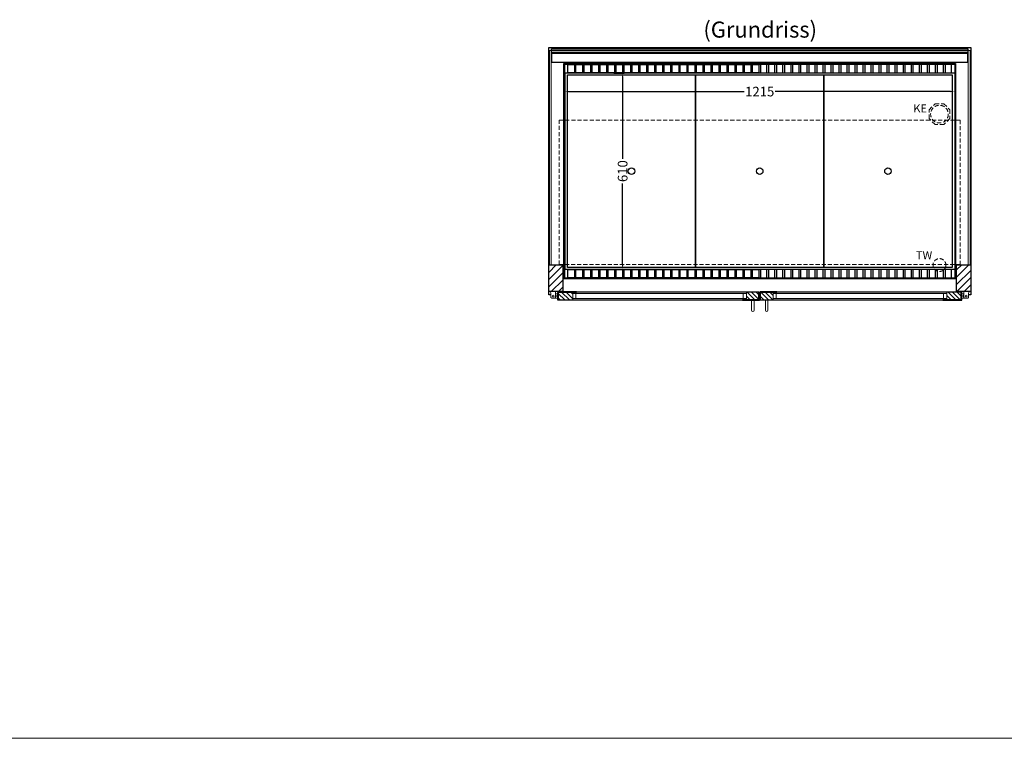
# Model space of a CAD drawing. Units: millimetres. Extents: x 32770 to 81270, y -55837 to 13563.
# Drawn here: x 61323 to 64391, y -30037 to -27799 of the extents above; entities that cross this region are included whole.
import ezdxf

# ---------------------------------------------------------------- set-up
doc = ezdxf.new("R2010")
doc.units = ezdxf.units.MM
doc.header["$LTSCALE"] = 2
doc.header["$PDMODE"] = 34
doc.header["$PDSIZE"] = 5
doc.linetypes.add('AUSGEZOGEN', pattern=[0])
doc.linetypes.add('VERDECKT', pattern=[9.525, 6.35, -3.175])
for name, color, linetype, lineweight in [('A_BEMASSUNG', 1, 'Continuous', 13), ('A_GLAS', 4, 'Continuous', 20), ('A_HILFSLINIEN', 7, 'Continuous', 13), ('A_SCHRAFFUR', 6, 'Continuous', 5), ('A_TEXT', 7, 'Continuous', 20), ('A_VERDECKT', 5, 'VERDECKT', 13), ('A_VOLL', 3, 'Continuous', 30)]:
    doc.layers.add(name, color=color, linetype=linetype, lineweight=lineweight)
doc.styles.add('ARIAL', font='arial.ttf')
doc.styles.add('Arial_0', font='arial.ttf')
doc.dimstyles.new('STANDARD_klein', dxfattribs={"dimtxt": 30, "dimasz": 13, "dimexe": 5, "dimexo": 10, "dimgap": 5, "dimtad": 0, "dimdec": 0, "dimdsep": 46, "dimtxsty": 'Arial_0', "dimcen": 0.09, "dimclrt": 7, "dimazin": 2, "dimtm": 1e-09, "dimtfac": 1, "dimtdec": 0, "dimtmove": 2, "dimatfit": 3, "dimfxl": 1, "dimtolj": 1, "dimtzin": 0, "dimarcsym": 0})
pattern_1 = [(315, (66621.752, 8681.947), (7.0710678, 7.0710678), [])]

# ---------------------------------------------------------------- blocks, each defined once
blk = doc.blocks.new('*D837')
at = {"layer": 'A_BEMASSUNG', "color": 0, "lineweight": -2, "ltscale": 2, "transparency": 16777216}
for p, q in [((63021.2, -28018.6), (63021.2, -28027.4)), ((63034.2, -28022.4), (63580.2, -28022.4)), ((64223.2, -28022.4), (63677.2, -28022.4)), ((64236.2, -28022.8), (64236.2, -28027.4))]:
    blk.add_line(p, q, dxfattribs=at)
at = {"layer": 'A_BEMASSUNG', "color": 0, "ltscale": 2, "transparency": 16777216}
for points in [[(63034.2, -28020.2), (63034.2, -28024.6), (63021.2, -28022.4)], [(64223.2, -28020.2), (64223.2, -28024.6), (64236.2, -28022.4)]]:
    blk.add_solid(points, dxfattribs=at)
at = {"layer": 'DEFPOINTS', "color": 0, "ltscale": 2, "transparency": 16777216}
for p in [(63021.2, -28008.6), (64236.2, -28012.8), (64236.2, -28022.4)]:
    blk.add_point(p, dxfattribs=at)
at = {"layer": 'A_BEMASSUNG', "color": 7, "ltscale": 2, "transparency": 16777216, "insert": (63628.7, -28022.4), "char_height": 30, "attachment_point": 5, "style": 'Arial_0'}
blk.add_mtext('\\A1;1215', dxfattribs=at)
blk = doc.blocks.new('*D838')
at = {"layer": 'A_BEMASSUNG', "color": 0, "lineweight": -2, "ltscale": 2, "transparency": 16777216}
for p, q in [((63174, -27965.2), (63206.6, -27965.2)), ((63201.6, -27978.2), (63201.6, -28232.1)), ((63201.6, -28562.2), (63201.6, -28308.4)), ((63195.5, -28575.2), (63206.6, -28575.2))]:
    blk.add_line(p, q, dxfattribs=at)
at = {"layer": 'A_BEMASSUNG', "color": 0, "ltscale": 2, "transparency": 16777216}
for points in [[(63199.4, -27978.2), (63203.7, -27978.2), (63201.6, -27965.2)], [(63199.4, -28562.2), (63203.7, -28562.2), (63201.6, -28575.2)]]:
    blk.add_solid(points, dxfattribs=at)
at = {"layer": 'DEFPOINTS', "color": 0, "ltscale": 2, "transparency": 16777216}
for p in [(63164, -27965.2), (63185.5, -28575.2), (63201.6, -28575.2)]:
    blk.add_point(p, dxfattribs=at)
at = {"layer": 'A_BEMASSUNG', "color": 7, "ltscale": 2, "transparency": 16777216, "insert": (63201.6, -28270.2), "char_height": 30, "attachment_point": 5, "rotation": 90, "style": 'Arial_0'}
blk.add_mtext('\\A1;610', dxfattribs=at)

msp = doc.modelspace()

# ---------------------------------------------------------------- hatches: boundary and pattern name
at = {"layer": 'A_SCHRAFFUR'}
h = msp.add_hatch(dxfattribs=at)
h.set_pattern_fill('_USER', color=256, scale=16, angle=45, pattern_type=0)
h.set_pattern_definition([(45, (40788.678, -26375.659), (-11.313708, 11.313708), [])])
h.paths.add_polyline_path([(62971.2, -28562.2), (63015.2, -28562.2), (63015.2, -28645.2), (62971.2, -28645.2)])
h = msp.add_hatch(dxfattribs=at)
h.set_pattern_fill('_USER', color=256, scale=16, angle=45, pattern_type=0)
h.set_pattern_definition([(45, (40988.678, -26375.659), (-11.313708, 11.313708), [])])
h.paths.add_polyline_path([(64242.2, -28562.2), (64286.2, -28562.2), (64286.2, -28645.2), (64242.2, -28645.2)])
h = msp.add_hatch(dxfattribs=at)
h.set_pattern_fill('_USER', color=256, scale=10, angle=-45, pattern_type=0)
h.set_pattern_definition([(315, (66213.752, 8681.947), (7.0710678, 7.0710678), [])])
h.paths.add_polyline_path([(63046.2, -28671.2), (63000.2, -28671.2), (63000.2, -28670.2), (63001.2, -28670.2), (63001.2, -28647.2), (63046.2, -28647.2), (63046.2, -28651.2), (63046.2, -28667.2)])
h = msp.add_hatch(dxfattribs=at)
h.set_pattern_fill('_USER', color=256, scale=10, angle=-45, pattern_type=0)
h.set_pattern_definition(pattern_1)
h.paths.add_polyline_path([(63587.2, -28671.2), (63587.2, -28667.2), (63587.2, -28651.2), (63587.2, -28647.2), (63626.2, -28647.2), (63626.2, -28670.2), (63627.2, -28670.2), (63627.2, -28671.2)])
h = msp.add_hatch(dxfattribs=at)
h.set_pattern_fill('_USER', color=256, scale=10, angle=-45, pattern_type=0)
h.set_pattern_definition(pattern_1)
h.paths.add_polyline_path([(63670.2, -28671.2), (63670.2, -28667.2), (63670.2, -28651.2), (63670.2, -28647.2), (63631.2, -28647.2), (63631.2, -28670.2), (63630.2, -28670.2), (63630.2, -28671.2)])
h = msp.add_hatch(dxfattribs=at)
h.set_pattern_fill('_USER', color=256, scale=10, angle=-45, pattern_type=0)
h.set_pattern_definition([(315, (66738.752, 8681.947), (7.0710678, 7.0710678), [])])
h.paths.add_polyline_path([(64211.2, -28671.2), (64257.2, -28671.2), (64257.2, -28670.2), (64256.2, -28670.2), (64256.2, -28647.2), (64211.2, -28647.2), (64211.2, -28651.2), (64211.2, -28667.2)])

# ---------------------------------------------------------------- linework, layer by layer
at = {"layer": 'A_GLAS', "ltscale": 2}
for points in [[(62973.2, -28562.2), (62979.2, -28562.2), (62979.2, -27894.2), (62973.2, -27894.2)], [(62980.2, -27894.2), (64277.2, -27894.2), (64277.2, -27900.2), (62980.2, -27900.2)], [(64278.2, -27894.2), (64284.2, -27894.2), (64284.2, -28562.2), (64278.2, -28562.2)], [(63587.2, -28647.2), (63046.2, -28647.2), (63046.2, -28651.2), (63587.2, -28651.2)], [(63046.2, -28651.2), (63046.2, -28667.2), (63056.2, -28667.2), (63056.2, -28651.2), (63046.2, -28651.2)], [(63587.2, -28651.2), (63587.2, -28667.2), (63577.2, -28667.2), (63577.2, -28651.2), (63587.2, -28651.2)], [(63670.2, -28647.2), (64211.2, -28647.2), (64211.2, -28651.2), (63670.2, -28651.2)], [(63670.2, -28651.2), (63670.2, -28667.2), (63680.2, -28667.2), (63680.2, -28651.2), (63670.2, -28651.2)], [(64211.2, -28651.2), (64211.2, -28667.2), (64201.2, -28667.2), (64201.2, -28651.2), (64211.2, -28651.2)], [(63587.2, -28667.2), (63046.2, -28667.2), (63046.2, -28671.2), (63587.2, -28671.2)], [(63670.2, -28667.2), (64211.2, -28667.2), (64211.2, -28671.2), (63670.2, -28671.2)]]:
    msp.add_lwpolyline(points, close=True, dxfattribs=at)
at = {"layer": 'A_HILFSLINIEN', "color": 8, "ltscale": 2}
msp.add_lwpolyline([(59270.3, -30036.7), (81270.3, -30036.7)], dxfattribs=at)
at = {"layer": 'A_VERDECKT'}
msp.add_lwpolyline([(64221.2, -28079.3), (64221.2, -28106.2), (64202.2, -28125.2), (64175.3, -28125.2), (64156.2, -28106.2), (64156.2, -28079.3), (64175.3, -28060.2), (64202.2, -28060.2)], close=True, dxfattribs=at)
at = {"layer": 'A_VERDECKT', "color": 144}
msp.add_lwpolyline([(63003.7, -28111.2), (64253.7, -28111.2), (64253.7, -28561.2), (63003.7, -28561.2)], close=True, dxfattribs=at)
at = {"layer": 'A_VERDECKT'}
for centre, radius in [((64188.7, -28092.7), 27.5), ((64188.7, -28562.7), 20)]:
    msp.add_circle(centre, radius, dxfattribs=at)
at = {"layer": 'A_VOLL', "ltscale": 2}
for points in [[(62978, -28655.2), (62971.2, -28655.2), (62971.2, -27885.2), (64286.2, -27885.2), (64286.2, -28655.2), (64279.5, -28655.2)], [(63629.2, -28655.2), (63628.2, -28655.2)]]:
    msp.add_lwpolyline(points, dxfattribs=at)
at = {"layer": 'A_VOLL', "color": 252}
for points in [[(62980.2, -27894.2), (62980.2, -27889.7), (64277.2, -27889.7), (64277.2, -27894.2)], [(64277.2, -27900.2), (64277.2, -27903.7), (62980.2, -27903.7), (62980.2, -27900.2)]]:
    msp.add_lwpolyline(points, dxfattribs=at)
at = {"layer": 'A_VOLL', "color": 253}
msp.add_lwpolyline([(62980.2, -27903.7), (62980.2, -27930.7), (64277.2, -27930.7), (64277.2, -27903.7)], dxfattribs=at)
at = {"layer": 'A_VOLL', "ltscale": 2}
for points in [[(64238.7, -28605.2), (63018.7, -28605.2), (63018.7, -27935.2), (64238.7, -27935.2)], [(62971.2, -28562.2), (63015.2, -28562.2), (63015.2, -28645.2), (62971.2, -28645.2)], [(64242.2, -28562.2), (64286.2, -28562.2), (64286.2, -28645.2), (64242.2, -28645.2)], [(63058.2, -28672.2), (62999.2, -28672.2), (62999.2, -28648.2), (63000.2, -28648.2), (63000.2, -28671.2), (63058.2, -28671.2)], [(63058.2, -28646.2), (63000.2, -28646.2), (63000.2, -28670.2), (63001.2, -28670.2), (63001.2, -28647.2), (63058.2, -28647.2)], [(63575.2, -28646.2), (63627.2, -28646.2), (63627.2, -28670.2), (63626.2, -28670.2), (63626.2, -28647.2), (63575.2, -28647.2)], [(63575.2, -28672.2), (63628.2, -28672.2), (63628.2, -28648.2), (63627.2, -28648.2), (63627.2, -28671.2), (63575.2, -28671.2)], [(63682.2, -28672.2), (63629.2, -28672.2), (63629.2, -28648.2), (63630.2, -28648.2), (63630.2, -28671.2), (63682.2, -28671.2)], [(63682.2, -28646.2), (63630.2, -28646.2), (63630.2, -28670.2), (63631.2, -28670.2), (63631.2, -28647.2), (63682.2, -28647.2)], [(64199.2, -28646.2), (64257.2, -28646.2), (64257.2, -28670.2), (64256.2, -28670.2), (64256.2, -28647.2), (64199.2, -28647.2)], [(64199.2, -28672.2), (64258.2, -28672.2), (64258.2, -28648.2), (64257.2, -28648.2), (64257.2, -28671.2), (64199.2, -28671.2)]]:
    msp.add_lwpolyline(points, close=True, dxfattribs=at)
at = {"layer": 'A_VOLL', "color": 30}
for points in [[(63021.2, -27937.2), (64236.2, -27937.2), (64236.2, -27965.2), (63021.2, -27965.2)], [(63051.2, -27964.2), (63031.2, -27964.2), (63031.2, -27938.2), (63051.2, -27938.2)], [(63076.2, -27964.2), (63056.2, -27964.2), (63056.2, -27938.2), (63076.2, -27938.2)], [(63101.2, -27964.2), (63081.2, -27964.2), (63081.2, -27938.2), (63101.2, -27938.2)], [(63126.2, -27964.2), (63106.2, -27964.2), (63106.2, -27938.2), (63126.2, -27938.2)], [(63151.2, -27964.2), (63131.2, -27964.2), (63131.2, -27938.2), (63151.2, -27938.2)], [(63176.2, -27964.2), (63156.2, -27964.2), (63156.2, -27938.2), (63176.2, -27938.2)], [(63201.2, -27964.2), (63181.2, -27964.2), (63181.2, -27938.2), (63201.2, -27938.2)], [(63226.2, -27964.2), (63206.2, -27964.2), (63206.2, -27938.2), (63226.2, -27938.2)], [(63251.2, -27964.2), (63231.2, -27964.2), (63231.2, -27938.2), (63251.2, -27938.2)], [(63276.2, -27964.2), (63256.2, -27964.2), (63256.2, -27938.2), (63276.2, -27938.2)], [(63301.2, -27964.2), (63281.2, -27964.2), (63281.2, -27938.2), (63301.2, -27938.2)], [(63326.2, -27964.2), (63306.2, -27964.2), (63306.2, -27938.2), (63326.2, -27938.2)], [(63351.2, -27964.2), (63331.2, -27964.2), (63331.2, -27938.2), (63351.2, -27938.2)], [(63376.2, -27964.2), (63356.2, -27964.2), (63356.2, -27938.2), (63376.2, -27938.2)], [(63401.2, -27964.2), (63381.2, -27964.2), (63381.2, -27938.2), (63401.2, -27938.2)], [(63426.2, -27964.2), (63406.2, -27964.2), (63406.2, -27938.2), (63426.2, -27938.2)], [(63451.2, -27964.2), (63431.2, -27964.2), (63431.2, -27938.2), (63451.2, -27938.2)], [(63476.2, -27964.2), (63456.2, -27964.2), (63456.2, -27938.2), (63476.2, -27938.2)], [(63501.2, -27964.2), (63481.2, -27964.2), (63481.2, -27938.2), (63501.2, -27938.2)], [(63526.2, -27964.2), (63506.2, -27964.2), (63506.2, -27938.2), (63526.2, -27938.2)], [(63551.2, -27964.2), (63531.2, -27964.2), (63531.2, -27938.2), (63551.2, -27938.2)], [(63576.2, -27964.2), (63556.2, -27964.2), (63556.2, -27938.2), (63576.2, -27938.2)], [(63601.2, -27964.2), (63581.2, -27964.2), (63581.2, -27938.2), (63601.2, -27938.2)], [(63626.2, -27964.2), (63606.2, -27964.2), (63606.2, -27938.2), (63626.2, -27938.2)], [(63631.2, -27964.2), (63651.2, -27964.2), (63651.2, -27938.2), (63631.2, -27938.2)], [(63656.2, -27964.2), (63676.2, -27964.2), (63676.2, -27938.2), (63656.2, -27938.2)], [(63681.2, -27964.2), (63701.2, -27964.2), (63701.2, -27938.2), (63681.2, -27938.2)], [(63706.2, -27964.2), (63726.2, -27964.2), (63726.2, -27938.2), (63706.2, -27938.2)], [(63731.2, -27964.2), (63751.2, -27964.2), (63751.2, -27938.2), (63731.2, -27938.2)], [(63756.2, -27964.2), (63776.2, -27964.2), (63776.2, -27938.2), (63756.2, -27938.2)], [(63781.2, -27964.2), (63801.2, -27964.2), (63801.2, -27938.2), (63781.2, -27938.2)], [(63806.2, -27964.2), (63826.2, -27964.2), (63826.2, -27938.2), (63806.2, -27938.2)], [(63831.2, -27964.2), (63851.2, -27964.2), (63851.2, -27938.2), (63831.2, -27938.2)], [(63856.2, -27964.2), (63876.2, -27964.2), (63876.2, -27938.2), (63856.2, -27938.2)], [(63881.2, -27964.2), (63901.2, -27964.2), (63901.2, -27938.2), (63881.2, -27938.2)], [(63906.2, -27964.2), (63926.2, -27964.2), (63926.2, -27938.2), (63906.2, -27938.2)], [(63931.2, -27964.2), (63951.2, -27964.2), (63951.2, -27938.2), (63931.2, -27938.2)], [(63956.2, -27964.2), (63976.2, -27964.2), (63976.2, -27938.2), (63956.2, -27938.2)], [(63981.2, -27964.2), (64001.2, -27964.2), (64001.2, -27938.2), (63981.2, -27938.2)], [(64006.2, -27964.2), (64026.2, -27964.2), (64026.2, -27938.2), (64006.2, -27938.2)], [(64031.2, -27964.2), (64051.2, -27964.2), (64051.2, -27938.2), (64031.2, -27938.2)], [(64056.2, -27964.2), (64076.2, -27964.2), (64076.2, -27938.2), (64056.2, -27938.2)], [(64081.2, -27964.2), (64101.2, -27964.2), (64101.2, -27938.2), (64081.2, -27938.2)], [(64106.2, -27964.2), (64126.2, -27964.2), (64126.2, -27938.2), (64106.2, -27938.2)], [(64131.2, -27964.2), (64151.2, -27964.2), (64151.2, -27938.2), (64131.2, -27938.2)], [(64156.2, -27964.2), (64176.2, -27964.2), (64176.2, -27938.2), (64156.2, -27938.2)], [(64181.2, -27964.2), (64201.2, -27964.2), (64201.2, -27938.2), (64181.2, -27938.2)], [(64206.2, -27964.2), (64226.2, -27964.2), (64226.2, -27938.2), (64206.2, -27938.2)], [(63021.2, -28575.2), (64236.2, -28575.2), (64236.2, -28603.2), (63021.2, -28603.2)], [(63051.2, -28602.2), (63031.2, -28602.2), (63031.2, -28576.2), (63051.2, -28576.2)], [(63076.2, -28602.2), (63056.2, -28602.2), (63056.2, -28576.2), (63076.2, -28576.2)], [(63101.2, -28602.2), (63081.2, -28602.2), (63081.2, -28576.2), (63101.2, -28576.2)], [(63126.2, -28602.2), (63106.2, -28602.2), (63106.2, -28576.2), (63126.2, -28576.2)], [(63151.2, -28602.2), (63131.2, -28602.2), (63131.2, -28576.2), (63151.2, -28576.2)], [(63176.2, -28602.2), (63156.2, -28602.2), (63156.2, -28576.2), (63176.2, -28576.2)], [(63201.2, -28602.2), (63181.2, -28602.2), (63181.2, -28576.2), (63201.2, -28576.2)], [(63226.2, -28602.2), (63206.2, -28602.2), (63206.2, -28576.2), (63226.2, -28576.2)], [(63251.2, -28602.2), (63231.2, -28602.2), (63231.2, -28576.2), (63251.2, -28576.2)], [(63276.2, -28602.2), (63256.2, -28602.2), (63256.2, -28576.2), (63276.2, -28576.2)], [(63301.2, -28602.2), (63281.2, -28602.2), (63281.2, -28576.2), (63301.2, -28576.2)], [(63326.2, -28602.2), (63306.2, -28602.2), (63306.2, -28576.2), (63326.2, -28576.2)], [(63351.2, -28602.2), (63331.2, -28602.2), (63331.2, -28576.2), (63351.2, -28576.2)], [(63376.2, -28602.2), (63356.2, -28602.2), (63356.2, -28576.2), (63376.2, -28576.2)], [(63401.2, -28602.2), (63381.2, -28602.2), (63381.2, -28576.2), (63401.2, -28576.2)], [(63426.2, -28602.2), (63406.2, -28602.2), (63406.2, -28576.2), (63426.2, -28576.2)], [(63451.2, -28602.2), (63431.2, -28602.2), (63431.2, -28576.2), (63451.2, -28576.2)], [(63476.2, -28602.2), (63456.2, -28602.2), (63456.2, -28576.2), (63476.2, -28576.2)], [(63501.2, -28602.2), (63481.2, -28602.2), (63481.2, -28576.2), (63501.2, -28576.2)], [(63526.2, -28602.2), (63506.2, -28602.2), (63506.2, -28576.2), (63526.2, -28576.2)], [(63551.2, -28602.2), (63531.2, -28602.2), (63531.2, -28576.2), (63551.2, -28576.2)], [(63576.2, -28602.2), (63556.2, -28602.2), (63556.2, -28576.2), (63576.2, -28576.2)], [(63601.2, -28602.2), (63581.2, -28602.2), (63581.2, -28576.2), (63601.2, -28576.2)], [(63626.2, -28602.2), (63606.2, -28602.2), (63606.2, -28576.2), (63626.2, -28576.2)], [(63631.2, -28602.2), (63651.2, -28602.2), (63651.2, -28576.2), (63631.2, -28576.2)], [(63656.2, -28602.2), (63676.2, -28602.2), (63676.2, -28576.2), (63656.2, -28576.2)], [(63681.2, -28602.2), (63701.2, -28602.2), (63701.2, -28576.2), (63681.2, -28576.2)], [(63706.2, -28602.2), (63726.2, -28602.2), (63726.2, -28576.2), (63706.2, -28576.2)], [(63731.2, -28602.2), (63751.2, -28602.2), (63751.2, -28576.2), (63731.2, -28576.2)], [(63756.2, -28602.2), (63776.2, -28602.2), (63776.2, -28576.2), (63756.2, -28576.2)], [(63781.2, -28602.2), (63801.2, -28602.2), (63801.2, -28576.2), (63781.2, -28576.2)], [(63806.2, -28602.2), (63826.2, -28602.2), (63826.2, -28576.2), (63806.2, -28576.2)], [(63831.2, -28602.2), (63851.2, -28602.2), (63851.2, -28576.2), (63831.2, -28576.2)], [(63856.2, -28602.2), (63876.2, -28602.2), (63876.2, -28576.2), (63856.2, -28576.2)], [(63881.2, -28602.2), (63901.2, -28602.2), (63901.2, -28576.2), (63881.2, -28576.2)], [(63906.2, -28602.2), (63926.2, -28602.2), (63926.2, -28576.2), (63906.2, -28576.2)], [(63931.2, -28602.2), (63951.2, -28602.2), (63951.2, -28576.2), (63931.2, -28576.2)], [(63956.2, -28602.2), (63976.2, -28602.2), (63976.2, -28576.2), (63956.2, -28576.2)], [(63981.2, -28602.2), (64001.2, -28602.2), (64001.2, -28576.2), (63981.2, -28576.2)], [(64006.2, -28602.2), (64026.2, -28602.2), (64026.2, -28576.2), (64006.2, -28576.2)], [(64031.2, -28602.2), (64051.2, -28602.2), (64051.2, -28576.2), (64031.2, -28576.2)], [(64056.2, -28602.2), (64076.2, -28602.2), (64076.2, -28576.2), (64056.2, -28576.2)], [(64081.2, -28602.2), (64101.2, -28602.2), (64101.2, -28576.2), (64081.2, -28576.2)], [(64106.2, -28602.2), (64126.2, -28602.2), (64126.2, -28576.2), (64106.2, -28576.2)], [(64131.2, -28602.2), (64151.2, -28602.2), (64151.2, -28576.2), (64131.2, -28576.2)], [(64156.2, -28602.2), (64176.2, -28602.2), (64176.2, -28576.2), (64156.2, -28576.2)], [(64181.2, -28602.2), (64201.2, -28602.2), (64201.2, -28576.2), (64181.2, -28576.2)], [(64206.2, -28602.2), (64226.2, -28602.2), (64226.2, -28576.2), (64206.2, -28576.2)]]:
    msp.add_lwpolyline(points, close=True, dxfattribs=at)
for points in [[(63021.2, -27965.2), (63021.2, -28575.2)], [(64236.2, -27965.2), (64236.2, -28575.2)]]:
    msp.add_lwpolyline(points, dxfattribs=at)
at = {"layer": 'A_VOLL', "color": 44}
for points in [[(63429, -28570.2), (63029.5, -28570.2), (63029.5, -27970.2), (63429, -27970.2)], [(63828.5, -28570.2), (63429, -28570.2), (63429, -27970.2), (63828.5, -27970.2)], [(64228, -28570.2), (63828.5, -28570.2), (63828.5, -27970.2), (64228, -27970.2)]]:
    msp.add_lwpolyline(points, close=True, dxfattribs=at)
at = {"layer": 'A_VOLL', "color": 252, "lineweight": 9}
for points in [[(62976.5, -28645.2), (62992.5, -28645.2), (62992.5, -28663.7), (62990, -28666.2), (62980.5, -28666.2), (62978, -28663.7), (62978, -28651.2)], [(64281, -28645.2), (64265, -28645.2), (64265, -28663.7), (64267.5, -28666.2), (64277, -28666.2), (64279.5, -28663.7), (64279.5, -28651.2)]]:
    msp.add_lwpolyline(points, close=True, dxfattribs=at)
for points in [[(62993.2, -28652.2), (62992.5, -28652.2)], [(64264.2, -28652.2), (64265, -28652.2)], [(62993.2, -28666.2), (62990, -28666.2)], [(64264.2, -28666.2), (64267.5, -28666.2)]]:
    msp.add_lwpolyline(points, dxfattribs=at)
for points in [[(62993.2, -28654.4, -0.311086), (62993.2, -28664.1), (62993.2, -28666.2), (62999.2, -28667.2), (62999.2, -28651.2), (62993.2, -28652.2)], [(64264.2, -28654.4, 0.311086), (64264.2, -28664.1), (64264.2, -28666.2), (64258.2, -28667.2), (64258.2, -28651.2), (64264.2, -28652.2)], [(63611.2, -28672.2), (63611.2, -28703.2, -1), (63603.2, -28703.2), (63603.2, -28672.2)], [(63646.2, -28672.2), (63646.2, -28703.2, 1), (63654.2, -28703.2), (63654.2, -28672.2)]]:
    msp.add_lwpolyline(points, format="xyb", close=True, dxfattribs=at)
at = {"layer": 'A_VOLL', "color": 94, "lineweight": 9}
for points in [[(63575.2, -28646.2), (63058.2, -28646.2)], [(63682.2, -28646.2), (64199.2, -28646.2)], [(63058.2, -28672.2), (63575.2, -28672.2)], [(64199.2, -28672.2), (63682.2, -28672.2)]]:
    msp.add_lwpolyline(points, dxfattribs=at)
at = {"layer": 'A_VOLL', "color": 44}
for centre in [(63229.2, -28270.2), (63628.7, -28270.2), (64028.2, -28270.2)]:
    msp.add_circle(centre, 10, dxfattribs=at)
at = {"layer": 'A_VOLL', "color": 252, "lineweight": 9}
for centre in [(62985.2, -28659.2), (64272.2, -28659.2)]:
    msp.add_circle(centre, 3, dxfattribs=at)

# ---------------------------------------------------------------- texts
at = {"layer": 'A_HILFSLINIEN', "linetype": 'AUSGEZOGEN', "lineweight": 15, "style": 'ARIAL'}
for s, p in [('KE', (64107.4, -28087.5)), ('TW', (64115.7, -28544.7))]:
    msp.add_text(s, height=25, dxfattribs=at).set_placement(p)
at = {"layer": 'A_TEXT', "style": 'ARIAL'}
msp.add_text('(Grundriss)', height=50, dxfattribs=at).set_placement((63453.2, -27854.4))

# ---------------------------------------------------------------- dimensions: what is measured, and where the dimension line sits
at = {"layer": 'A_BEMASSUNG', "ltscale": 2}
dim = msp.add_linear_dim(base=(63201.6, -28575.2), p1=(63164, -27965.2), p2=(63185.5, -28575.2), angle=90, dimstyle='STANDARD_klein', dxfattribs=at)
dim.commit()
dim.dimension.update_dxf_attribs({"geometry": '*D838', "text_midpoint": (63201.6, -28270.2)})
dim = msp.add_linear_dim(base=(64236.2, -28022.4), p1=(63021.2, -28008.6), p2=(64236.2, -28012.8), dimstyle='STANDARD_klein', dxfattribs=at)
dim.commit()
dim.dimension.update_dxf_attribs({"geometry": '*D837', "text_midpoint": (63628.7, -28022.4)})

doc.saveas('drawing.dxf')
